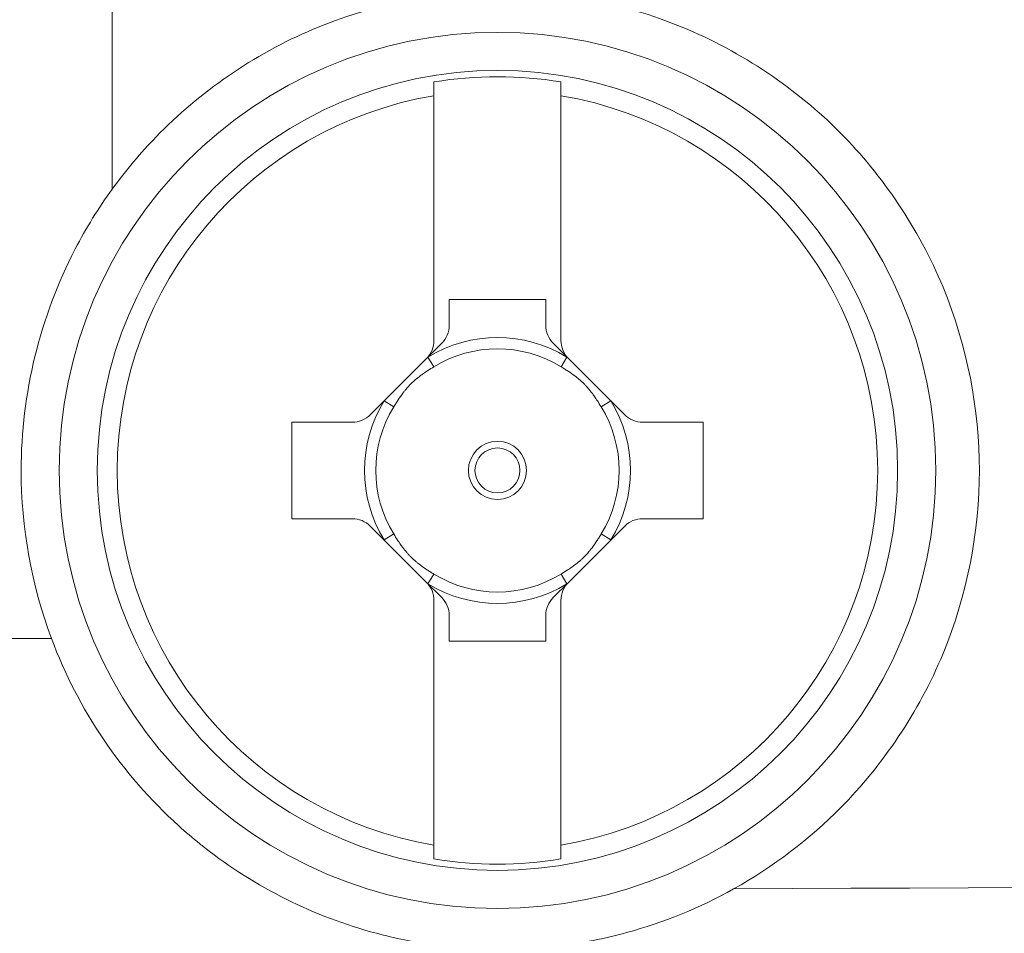
# Model space of a CAD drawing. Units: inches. Extents: x 0.1 to 10.9, y 0.1 to 8.4.
# Drawn here: x 5.1 to 5.2, y 4.2 to 4.3 of the extents above; entities that cross this region are included whole.
import ezdxf

# ---------------------------------------------------------------- set-up
doc = ezdxf.new("R2010")
doc.units = ezdxf.units.IN
doc.header["$MEASUREMENT"] = 0
doc.layers.add('Visible (ANSI)', color=7, linetype='Continuous', lineweight=5)
doc.layers.add('Visible Narrow (ANSI)', color=7, linetype='Continuous', lineweight=5)

msp = doc.modelspace()

# ---------------------------------------------------------------- linework, layer by layer
at = {"layer": 'Visible (ANSI)'}
for p, q in [((5.144518143644507, 4.295596341241213), (5.144518143644507, 4.274504782887411)), ((5.155455643644509, 4.274504782887411), (5.155455643644509, 4.295596341241213)), ((5.145830643644507, 4.275817282887411), (5.145830643644507, 4.27802837821972)), ((5.145830643644507, 4.27802837821972), (5.154143143644507, 4.27802837821972)), ((5.154143143644507, 4.27802837821972), (5.154143143644507, 4.275817282887411)), ((5.143877439728353, 4.272957986803564), (5.145189939728354, 4.274270486803565)), ((5.154783847560663, 4.274270486803565), (5.156096347560661, 4.272957986803564)), ((5.139033847560662, 4.268114394635873), (5.143877439728353, 4.272957986803564)), ((5.156096347560661, 4.272957986803564), (5.160939939728353, 4.268114394635873)), ((5.132268143644507, 4.259161190719719), (5.132268143644507, 4.26747369071972)), ((5.132268143644507, 4.26747369071972), (5.137487051476816, 4.26747369071972)), ((5.162486735812199, 4.26747369071972), (5.167705643644509, 4.26747369071972)), ((5.167705643644509, 4.267473690719718), (5.167705643644509, 4.259161190719718)), ((5.137487051476818, 4.259161190719718), (5.132268143644507, 4.259161190719718)), ((5.143877439728353, 4.253676894635873), (5.139033847560662, 4.258520486803566)), ((5.160939939728353, 4.258520486803566), (5.156096347560661, 4.253676894635873)), ((5.167705643644509, 4.259161190719718), (5.162486735812199, 4.259161190719718)), ((5.145189939728354, 4.252364394635875), (5.143877439728353, 4.253676894635875)), ((5.156096347560661, 4.253676894635875), (5.154783847560663, 4.252364394635873)), ((5.144518143644507, 4.252130098552028), (5.144518143644507, 4.231038540198225)), ((5.155455643644509, 4.231038540198225), (5.155455643644509, 4.252130098552028)), ((5.145830643644507, 4.248606503219719), (5.145830643644507, 4.250817598552028)), ((5.154143143644507, 4.250817598552028), (5.154143143644507, 4.248606503219719)), ((5.154143143644507, 4.248606503219719), (5.145830643644507, 4.248606503219719))]:
    msp.add_line(p, q, dxfattribs=at)
for radius in [0.037734624913197, 0.034453125]:
    msp.add_circle((5.149986893644507, 4.26331744071972), radius, dxfattribs=at)
for centre, radius, start, end in [((5.149986893644507, 4.26331744071972), 0.0339144283559449, 80.7204589734258, 99.27954103009144), ((5.143643143644507, 4.275817282887411), 0.0021875, 315, 0), ((5.156330643644507, 4.275817282887411), 0.0021875, 180, 225), ((5.143643143644507, 4.250817598552028), 0.0021875, 0, 44.99999999999999), ((5.156330643644507, 4.250817598552028), 0.0021875, 135, 180), ((5.149986893644507, 4.26331744071972), 0.0339144283559448, 260.7204589699086, 279.2795410265742)]:
    msp.add_arc(centre, radius, start, end, dxfattribs=at)
for points, knots in [([(5.170320925748011, 4.227267431539486), (5.173753106047688, 4.22918255895327), (5.176885404049365, 4.231591072176371), (5.183114322979597, 4.23788093525097), (5.186257190984639, 4.242477148196399), (5.190442664825421, 4.252597979025757), (5.191484014918948, 4.258122882945652), (5.191484014918948, 4.26331744071972), (5.191484014918948, 4.268511998493787), (5.190442664825421, 4.274036902413683), (5.18625719098464, 4.28415773324304), (5.183114322979597, 4.28875394618847), (5.175780264300668, 4.296159761770311), (5.171041982695768, 4.2993884686596), (5.160736684619512, 4.303620197368227), (5.155170971588287, 4.304625033762119), (5.144777311973795, 4.304566456012873), (5.139223301363363, 4.303490540957086), (5.128988991392565, 4.299148013499134), (5.124308264496356, 4.295880758993367), (5.119274658242523, 4.290692030756013), (5.117997713910485, 4.28918285497123), (5.116819326015438, 4.287558057654733)], [2.466673257826287, 2.466673257826287, 2.466673257826287, 2.466673257826287, 2.600577908594345, 2.600577908594345, 2.781526618255548, 2.781526618255548, 2.962475327916749, 2.962475327916749, 2.962475327916749, 3.143424037577951, 3.143424037577951, 3.324372747239153, 3.324372747239153, 3.514138931528231, 3.514138931528231, 3.703905115817308, 3.703905115817308, 3.894604878844535, 3.894604878844535, 4.08530464187176, 4.08530464187176, 4.153930361207295, 4.153930361207295, 4.153930361207295, 4.153930361207295]), ([(5.144518143644507, 4.295596341241213), (5.144518143644507, 4.295759147748311), (5.144518143644507, 4.295910341227946), (5.144518143644507, 4.296318003601933), (5.144518143644507, 4.296587005823591), (5.144518143644507, 4.296788043106711)], [0.2593883966958939, 0.2593883966958939, 0.2593883966958939, 0.2593883966958939, 0.2659595540255926, 0.2659595540255926, 0.2793910723198704, 0.2793910723198704, 0.2793910723198704, 0.2793910723198704]), ([(5.155455643644509, 4.295596341241213), (5.155455643644509, 4.295759147748311), (5.155455643644509, 4.295910341227946), (5.155455643644509, 4.296318003602941), (5.155455643644509, 4.296587005825529), (5.155455643644509, 4.29678804310893)], [-0.0441433603977291, -0.0441433603977291, -0.0441433603977291, -0.0441433603977291, -0.0375722030680312, -0.0375722030680312, -0.0241406847243445, -0.0241406847243445, -0.0241406847243445, -0.0241406847243445]), ([(5.116819326015438, 4.287558057654733), (5.115631475721205, 4.285920213292461), (5.114564818111209, 4.28419342080352), (5.110585549202798, 4.276538869722951), (5.108976267097408, 4.269893504193071), (5.108976267097408, 4.26331744071972), (5.108976267097408, 4.258413157871475), (5.109862195972612, 4.253460425543282), (5.111585639919683, 4.248840237473346)], [3.89172311906172, 3.89172311906172, 3.89172311906172, 3.89172311906172, 3.961984170261551, 3.961984170261551, 4.191056644167549, 4.191056644167549, 4.191056644167549, 4.361893834126943, 4.361893834126943, 4.361893834126943, 4.361893834126943]), ([(5.143877439728353, 4.272957986803564), (5.144073154483983, 4.273153701559193), (5.144241256655548, 4.273400562601254), (5.14446407392417, 4.273939769240479), (5.144518143644507, 4.274232378203373), (5.144518143644507, 4.274504782887411)], [0.0584702213548855, 0.0584702213548855, 0.0584702213548855, 0.0584702213548855, 0.06811530579746, 0.06811530579746, 0.0778184130582538, 0.0778184130582538, 0.0778184130582538, 0.0778184130582538]), ([(5.155455643644509, 4.274504782887411), (5.155455643644509, 4.274232378203373), (5.155509713364846, 4.273939769240479), (5.155732530633468, 4.273400562601254), (5.155900632805034, 4.273153701559193), (5.156096347560661, 4.272957986803564)], [0.0778326669988577, 0.0778326669988577, 0.0778326669988577, 0.0778326669988577, 0.0875357742596516, 0.0875357742596516, 0.0971808587022262, 0.0971808587022262, 0.0971808587022262, 0.0971808587022262]), ([(5.137487051476816, 4.26747369071972), (5.137759748135744, 4.26747369071972), (5.138052701185652, 4.267527852485228), (5.138591615528753, 4.267750889467698), (5.138838048181034, 4.267918595256245), (5.139033847560662, 4.268114394635873)], [0.0392851468471434, 0.0392851468471434, 0.0392851468471434, 0.0392851468471434, 0.0490529444326759, 0.0490529444326759, 0.0587190999470494, 0.0587190999470494, 0.0587190999470494, 0.0587190999470494]), ([(5.160939939728353, 4.268114394635873), (5.161135739107981, 4.267918595256245), (5.161382171760263, 4.267750889467698), (5.161921086103363, 4.267527852485228), (5.162214039153274, 4.26747369071972), (5.162486735812199, 4.26747369071972)], [0.097119839102427, 0.097119839102427, 0.097119839102427, 0.097119839102427, 0.1067859946168005, 0.1067859946168005, 0.116553792202333, 0.116553792202333, 0.116553792202333, 0.116553792202333]), ([(5.139033847560662, 4.258520486803566), (5.138838048181034, 4.258716286183195), (5.138591615528753, 4.258883991971742), (5.138052701185652, 4.259107028954211), (5.137759748135744, 4.259161190719718), (5.137487051476816, 4.259161190719718)], [0.0191985347678797, 0.0191985347678797, 0.0191985347678797, 0.0191985347678797, 0.0288646902822532, 0.0288646902822532, 0.0386324878677857, 0.0386324878677857, 0.0386324878677857, 0.0386324878677857]), ([(5.162486735812199, 4.259161190719718), (5.162214039153274, 4.259161190719718), (5.161921086103363, 4.259107028954211), (5.161382171760263, 4.258883991971742), (5.161135739107981, 4.258716286183194), (5.160939939728353, 4.258520486803566)], [0.1172064511816906, 0.1172064511816906, 0.1172064511816906, 0.1172064511816906, 0.1269742487672231, 0.1269742487672231, 0.1366404042815967, 0.1366404042815967, 0.1366404042815967, 0.1366404042815967]), ([(5.144518143644507, 4.252130098552028), (5.144518143644507, 4.252402503236067), (5.14446407392417, 4.25269511219896), (5.144241256655548, 4.253234318838186), (5.144073154483983, 4.253481179880245), (5.143877439728353, 4.253676894635875)], [0, 0, 0, 0, 0.0097031072607939, 0.0097031072607939, 0.0193481917033685, 0.0193481917033685, 0.0193481917033685, 0.0193481917033685]), ([(5.156096347560661, 4.253676894635875), (5.155900632805034, 4.253481179880245), (5.155732530633468, 4.253234318838186), (5.155509713364846, 4.25269511219896), (5.155455643644509, 4.252402503236067), (5.155455643644509, 4.252130098552028)], [0.136302888353743, 0.136302888353743, 0.136302888353743, 0.136302888353743, 0.1459479727963176, 0.1459479727963176, 0.1556510800571115, 0.1556510800571115, 0.1556510800571115, 0.1556510800571115]), ([(5.111585639919683, 4.248840237473346), (5.112727835388722, 4.24577825342222), (5.1142289027079, 4.242870185259774), (5.11791754912948, 4.237417005802822), (5.120097393647045, 4.234912947593028), (5.123129492858847, 4.2321697736281), (5.123731579200881, 4.231655856425344), (5.124482201004928, 4.231051525711308), (5.124617671852943, 4.230943856008261), (5.129151689529849, 4.227386606558726), (5.134192857428266, 4.224875950816763), (5.139560203826538, 4.223443258849995)], [0, 0, 0, 0, 0.1160863607035263, 0.1160863607035263, 0.2347436548620168, 0.2347436548620168, 0.263272939081534, 0.263272939081534, 0.2695192254913856, 0.2695192254913856, 0.4713475255453233, 0.4713475255453233, 0.4713475255453233, 0.4713475255453233]), ([(5.144518143644507, 4.231038540198225), (5.144518143644507, 4.230875733691126), (5.144518143644507, 4.230724540211491), (5.144518143644507, 4.230316877837506), (5.144518143644507, 4.230047875615848), (5.144518143644507, 4.229846838332728)], [-0.0441433603977299, -0.0441433603977299, -0.0441433603977299, -0.0441433603977299, -0.0375722030680312, -0.0375722030680312, -0.0241406847737534, -0.0241406847737534, -0.0241406847737534, -0.0241406847737534]), ([(5.155455643644509, 4.229846838330509), (5.155455643644509, 4.230047875613911), (5.155455643644509, 4.230316877836498), (5.155455643644509, 4.230724540211491), (5.155455643644509, 4.230875733691126), (5.155455643644509, 4.231038540198225)], [-0.2793910173555657, -0.2793910173555657, -0.2793910173555657, -0.2793910173555657, -0.265959499011879, -0.265959499011879, -0.2593883416821811, -0.2593883416821811, -0.2593883416821811, -0.2593883416821811]), ([(5.139560203826539, 4.223443258849997), (5.140358006532673, 4.223230303426008), (5.141161423747833, 4.223041500247195), (5.143457663408949, 4.222573904756654), (5.144958283385828, 4.222353774703989), (5.147205751254876, 4.222148955712466), (5.147947099829075, 4.222101531137651), (5.149127431448508, 4.222057835175943), (5.149566212944646, 4.222048589359485), (5.15039116660909, 4.222044322210773), (5.150777337158078, 4.222047738209143), (5.151641733687494, 4.222067481105274), (5.152119747718978, 4.222086709143459), (5.153517768341719, 4.222167230624662), (5.154435669287537, 4.222250994240113), (5.157287258951613, 4.222607515070298), (5.159205371031789, 4.222986760929342), (5.164283094063257, 4.224371048486744), (5.167387674347033, 4.225630713039167), (5.170320931298136, 4.227267448773385)], [0, 0, 0, 0, 0.0299586099347576, 0.0299586099347576, 0.0851368170662033, 0.0851368170662033, 0.1122494892997814, 0.1122494892997814, 0.128294656542032, 0.128294656542032, 0.1424288890746441, 0.1424288890746441, 0.1599561493111949, 0.1599561493111949, 0.1937645815675043, 0.1937645815675043, 0.2654771070963719, 0.2654771070963719, 0.3870095137731412, 0.3870095137731412, 0.3870095137731412, 0.3870095137731412])]:
    msp.add_open_spline(points, degree=3, knots=knots, dxfattribs=at)
at = {"layer": 'Visible Narrow (ANSI)'}
for p, q in [((5.116819326015438, 4.972983073784869), (5.116819326015438, 4.287558057654733)), ((5.144004054505447, 4.273084601580678), (5.144515049972748, 4.272250386451113)), ((5.15545873731628, 4.272250386451106), (5.155969732783518, 4.273084601580711)), ((5.141053947913122, 4.268789284391489), (5.140219732783518, 4.269300279858728)), ((5.159754054505499, 4.269300279858729), (5.158919839375895, 4.268789284391491)), ((5.140219732783547, 4.257334601580658), (5.141053947913115, 4.25784559704796)), ((5.159754054505499, 4.257334601580709), (5.158919839375895, 4.257845597047948)), ((5.144004054505498, 4.253550279858728), (5.144515049972738, 4.254384494988333)), ((5.155969732783518, 4.253550279858728), (5.15545873731628, 4.254384494988333)), ((5.095049269569271, 4.248840237473348), (5.111585639919683, 4.248840237473348))]:
    msp.add_line(p, q, dxfattribs=at)
for radius in [0.0025050058944453, 0.0019364895507559]:
    msp.add_circle((5.149986893644507, 4.26331744071972), radius, dxfattribs=at)
for radius, start, end in [(0.0327388858307519, 99.61584532917679, 260.3841546708232), (0.0327388858307519, 279.6158453291756, 80.38415467082325), (0.0114538987007799, 58.51059778422503, 121.489402215772), (0.0104756189606237, 58.51059778422337, 121.4894022157681), (0.0114538987007799, 148.510597784228, 211.4894022157719), (0.0104756189606237, 148.5105977842286, 211.4894022157746), (0.0104756189606237, 328.5105977842234, 31.48940221577467), (0.0114538987007799, 328.5105977842251, 31.4894022157749), (0.0104756189606237, 238.5105977842286, 301.4894022157766), (0.0114538987007799, 238.510597784228, 301.4894022157749)]:
    msp.add_arc((5.149986893644507, 4.26331744071972), radius, start, end, dxfattribs=at)
msp.add_ellipse((5.499986893644509, 4.208783630035251), major_axis=(1.139093750000002, 0), ratio=0.0169522579222472, start_param=1.277185197017536, end_param=1.864407456567386, dxfattribs=at)
for points, knots in [([(5.144515049972738, 4.272250386451106), (5.144338497923595, 4.272142240283704), (5.144163028535611, 4.272032608136411), (5.143989920481483, 4.271919808014265), (5.143860089440886, 4.271835207922658), (5.143731586732187, 4.271748825116262), (5.14360495556049, 4.271659940251428), (5.143557468871103, 4.271626608427113), (5.143510245407737, 4.271592924674968), (5.143463313981119, 4.271558850798252), (5.143422248982825, 4.271529036156123), (5.143381407576286, 4.271498922822565), (5.143340809129586, 4.271468485125406), (5.143198714566141, 4.271361953185348), (5.143059595377473, 4.271251448547502), (5.142924288977268, 4.271135863780656), (5.142856635777167, 4.271078071397233), (5.142789922224651, 4.271019024570228), (5.142724268969081, 4.270958565550765), (5.142695545669771, 4.270932114729752), (5.142667028033575, 4.270905390720608), (5.142638726790545, 4.270878380354378), (5.142604492710534, 4.270845707759832), (5.142570575348407, 4.270812616293341), (5.142536978274798, 4.270779097957428), (5.142387453525308, 4.270629923632339), (5.142246439754052, 4.270474225892858), (5.142112301665201, 4.270313523520488), (5.1420627107745, 4.2702541118064), (5.142014051151251, 4.270194008126292), (5.141966230337811, 4.270133280497084), (5.141945308731931, 4.270106712159306), (5.141924547684697, 4.270080024387316), (5.141903939478995, 4.270053222847888), (5.141884619286148, 4.270028096404676), (5.14186543342679, 4.270002869970359), (5.141846375555267, 4.269977548201084), (5.14170344151884, 4.269787634931516), (5.141567703133881, 4.269592361641121), (5.141436508004797, 4.269393673466586), (5.141370910440254, 4.269294329379317), (5.141306449385726, 4.269194131079405), (5.141242797819544, 4.269093319437875), (5.141179146253363, 4.268992507796346), (5.141116304084802, 4.268891082819292), (5.141053947913122, 4.268789284391489)], [0, 0, 0, 0, 0.125, 0.125, 0.125, 0.21875, 0.21875, 0.21875, 0.25390625, 0.25390625, 0.25390625, 0.28466796875, 0.28466796875, 0.28466796875, 0.392333984375, 0.392333984375, 0.392333984375, 0.4461669921875, 0.4461669921875, 0.4461669921875, 0.4697189331054689, 0.4697189331054689, 0.4697189331054689, 0.4982081068479636, 0.4982081068479636, 0.4982081068479636, 0.625, 0.625, 0.625, 0.671875, 0.671875, 0.671875, 0.6923828125, 0.6923828125, 0.6923828125, 0.71160888671875, 0.71160888671875, 0.71160888671875, 0.855804443359375, 0.855804443359375, 0.855804443359375, 0.9279022216796876, 0.9279022216796876, 0.9279022216796876, 1, 1, 1, 1]), ([(5.158919839375893, 4.268789284391491), (5.158811693208492, 4.268965836440633), (5.158702061061199, 4.269141305828616), (5.158589260939054, 4.269314413882744), (5.158504660847444, 4.269444244923341), (5.158418278041051, 4.26957274763204), (5.158329393176216, 4.269699378803738), (5.158296061351902, 4.269746865493124), (5.158262377599758, 4.269794088956491), (5.158228303723038, 4.269841020383109), (5.158198489080911, 4.269882085381403), (5.158168375747353, 4.269922926787941), (5.158137938050193, 4.26996352523464), (5.158031406110136, 4.270105619798088), (5.157920901472292, 4.270244738986755), (5.157805316705442, 4.270380045386958), (5.157747524322021, 4.27044769858706), (5.157688477495016, 4.270514412139577), (5.157628018475554, 4.270580065395146), (5.157601567654539, 4.270608788694456), (5.157574843645396, 4.270637306330651), (5.157547833279166, 4.270665607573681), (5.157515160684622, 4.270699841653693), (5.157482069218128, 4.270733759015821), (5.157448550882217, 4.270767356089428), (5.157299376557127, 4.270916880838919), (5.157143678817646, 4.271057894610175), (5.156982976445278, 4.271192032699026), (5.156923564731188, 4.271241623589727), (5.156863461051082, 4.271290283212977), (5.156802733421874, 4.271338104026416), (5.156776165084096, 4.271359025632296), (5.156749477312103, 4.271379786679531), (5.156722675772676, 4.271400394885233), (5.156697549329464, 4.271419715078081), (5.156672322895148, 4.271438900937438), (5.156647001125873, 4.271457958808961), (5.156457087856303, 4.271600892845387), (5.156261814565912, 4.271736631230345), (5.156063126391373, 4.27186782635943), (5.155963782304106, 4.271933423923973), (5.155863584004195, 4.2719978849785), (5.155762772362666, 4.272061536544683), (5.155661960721136, 4.272125188110865), (5.155560535744081, 4.272188030279425), (5.15545873731628, 4.272250386451104)], [0, 0, 0, 0, 0.125, 0.125, 0.125, 0.21875, 0.21875, 0.21875, 0.25390625, 0.25390625, 0.25390625, 0.28466796875, 0.28466796875, 0.28466796875, 0.392333984375, 0.392333984375, 0.392333984375, 0.4461669921875, 0.4461669921875, 0.4461669921875, 0.4697189331054689, 0.4697189331054689, 0.4697189331054689, 0.4982081068479637, 0.4982081068479637, 0.4982081068479637, 0.625, 0.625, 0.625, 0.671875, 0.671875, 0.671875, 0.6923828125, 0.6923828125, 0.6923828125, 0.71160888671875, 0.71160888671875, 0.71160888671875, 0.855804443359375, 0.855804443359375, 0.855804443359375, 0.9279022216796876, 0.9279022216796876, 0.9279022216796876, 1, 1, 1, 1]), ([(5.141053947913122, 4.257845597047948), (5.141162094080523, 4.257669044998806), (5.141271726227816, 4.257493575610823), (5.141384526349961, 4.257320467556694), (5.14146912644157, 4.257190636516098), (5.141555509247965, 4.2570621338074), (5.141644394112801, 4.256935502635702), (5.141677725937113, 4.256888015946313), (5.141711409689259, 4.256840792482948), (5.141745483565976, 4.25679386105633), (5.141775298208105, 4.256752796058036), (5.141805411541662, 4.256711954651498), (5.141835849238822, 4.256671356204797), (5.141942381178879, 4.256529261641352), (5.142052885816724, 4.256390142452684), (5.142168470583571, 4.256254836052479), (5.142226262966994, 4.256187182852379), (5.142285309793999, 4.256120469299863), (5.142345768813461, 4.256054816044295), (5.142372219634475, 4.256026092744982), (5.142398943643619, 4.255997575108787), (5.142425954009849, 4.255969273865757), (5.142458626604394, 4.255935039785746), (5.142491718070886, 4.255901122423618), (5.142525236406799, 4.25586752535001), (5.142674410731888, 4.255718000600519), (5.14283010847137, 4.255576986829264), (5.142990810843738, 4.255442848740411), (5.143050222557827, 4.255393257849712), (5.143110326237934, 4.255344598226462), (5.143171053867143, 4.255296777413024), (5.14319762220492, 4.255275855807142), (5.143224309976911, 4.255255094759909), (5.143251111516339, 4.255234486554206), (5.14327623795955, 4.255215166361359), (5.143301464393868, 4.255195980502001), (5.143326786163143, 4.255176922630478), (5.143516699432712, 4.255033988594052), (5.143711972723105, 4.254898250209093), (5.143910660897643, 4.254767055080008), (5.14401000498491, 4.254701457515467), (5.144110203284822, 4.254636996460939), (5.144211014926351, 4.254573344894756), (5.144311826567879, 4.254509693328575), (5.144413251544934, 4.254446851160015), (5.144515049972738, 4.254384494988333)], [0, 0, 0, 0, 0.125, 0.125, 0.125, 0.21875, 0.21875, 0.21875, 0.25390625, 0.25390625, 0.25390625, 0.28466796875, 0.28466796875, 0.28466796875, 0.392333984375, 0.392333984375, 0.392333984375, 0.4461669921875, 0.4461669921875, 0.4461669921875, 0.4697189331054689, 0.4697189331054689, 0.4697189331054689, 0.4982081068479654, 0.4982081068479654, 0.4982081068479654, 0.625, 0.625, 0.625, 0.671875, 0.671875, 0.671875, 0.6923828125, 0.6923828125, 0.6923828125, 0.71160888671875, 0.71160888671875, 0.71160888671875, 0.855804443359375, 0.855804443359375, 0.855804443359375, 0.9279022216796876, 0.9279022216796876, 0.9279022216796876, 1, 1, 1, 1]), ([(5.15545873731628, 4.254384494988333), (5.155635289365422, 4.254492641155736), (5.155810758753406, 4.254602273303028), (5.155983866807533, 4.254715073425173), (5.156113697848129, 4.254799673516783), (5.156242200556828, 4.254886056323176), (5.156368831728527, 4.254974941188011), (5.156416318417913, 4.255008273012326), (5.156463541881278, 4.25504195676447), (5.156510473307898, 4.255076030641188), (5.156551538306191, 4.255105845283318), (5.15659237971273, 4.255135958616874), (5.156632978159429, 4.255166396314034), (5.156775072722876, 4.255272928254091), (5.156914191911543, 4.255383432891936), (5.157049498311748, 4.255499017658784), (5.157117151511848, 4.255556810042206), (5.157183865064364, 4.25561585686921), (5.157249518319933, 4.255676315888672), (5.157278241619245, 4.255702766709688), (5.15730675925544, 4.25572949071883), (5.157335060498469, 4.25575650108506), (5.157369294578481, 4.255789173679606), (5.15740321194061, 4.255822265146099), (5.157436809014217, 4.255855783482009), (5.157586333763709, 4.2560049578071), (5.157727347534962, 4.25616065554658), (5.157861485623815, 4.256321357918951), (5.157911076514515, 4.25638076963304), (5.157959736137764, 4.256440873313145), (5.158007556951203, 4.256501600942353), (5.158028478557084, 4.256528169280133), (5.158049239604317, 4.256554857052123), (5.158069847810021, 4.256581658591549), (5.158089168002867, 4.256606785034763), (5.158108353862226, 4.256632011469079), (5.158127411733748, 4.256657333238354), (5.158270345770175, 4.256847246507923), (5.158406084155134, 4.257042519798316), (5.158537279284218, 4.257241207972852), (5.158602876848761, 4.257340552060123), (5.158667337903288, 4.257440750360032), (5.158730989469471, 4.257541562001562), (5.158794641035653, 4.257642373643092), (5.158857483204212, 4.257743798620146), (5.158919839375893, 4.257845597047948)], [0, 0, 0, 0, 0.125, 0.125, 0.125, 0.21875, 0.21875, 0.21875, 0.25390625, 0.25390625, 0.25390625, 0.28466796875, 0.28466796875, 0.28466796875, 0.392333984375, 0.392333984375, 0.392333984375, 0.4461669921875, 0.4461669921875, 0.4461669921875, 0.4697189331054689, 0.4697189331054689, 0.4697189331054689, 0.4982081068479669, 0.4982081068479669, 0.4982081068479669, 0.625, 0.625, 0.625, 0.671875, 0.671875, 0.671875, 0.6923828125, 0.6923828125, 0.6923828125, 0.71160888671875, 0.71160888671875, 0.71160888671875, 0.855804443359375, 0.855804443359375, 0.855804443359375, 0.9279022216796876, 0.9279022216796876, 0.9279022216796876, 1, 1, 1, 1]), ([(5.149861094001126, 4.194293720247473), (5.146258233812488, 4.194285953308946), (5.142717205606627, 4.194629188590988), (5.137494300433802, 4.19564738816333), (5.135768213809615, 4.196071301264244), (5.132346406415195, 4.197091652589026), (5.130641187887121, 4.197692406238606), (5.125666603240116, 4.199725777773708), (5.122526628177373, 4.201385418015263), (5.118075522850866, 4.204321298114202), (5.116635269159806, 4.205374854865945), (5.113844501720659, 4.207636786523444), (5.112496445302166, 4.208844879318673), (5.108681628854466, 4.212618010847169), (5.106408530811874, 4.21535627945988), (5.102402187008887, 4.221278426713336), (5.100664405744419, 4.22449066305874), (5.097898415662844, 4.231092542715463), (5.096845284774992, 4.23451009211497), (5.095415071520486, 4.241584243059328), (5.095049933101361, 4.245209014197167), (5.095049269569271, 4.248840237473348)], [0, 0, 0, 0, 0.1249999999999979, 0.1249999999999979, 0.1874999999999968, 0.1874999999999968, 0.2499999999999958, 0.2499999999999958, 0.3749999999999951, 0.3749999999999951, 0.4374999999999957, 0.4374999999999957, 0.4999999999999961, 0.4999999999999961, 0.6249999999999972, 0.6249999999999972, 0.7499999999999982, 0.7499999999999982, 0.8749999999999989, 0.8749999999999989, 1, 1, 1, 1]), ([(5.092464940310679, 4.241182365451138), (5.092469574181798, 4.241131885848227), (5.092474279782597, 4.241081432270574), (5.092479054119469, 4.241030993039962), (5.092484005465693, 4.240978683766313), (5.092489032074503, 4.240926395312064), (5.092494133621252, 4.240874126812053), (5.092499236120072, 4.24082184855747), (5.092504413584828, 4.240769590264673), (5.092509665961261, 4.240717352150107), (5.092520173673556, 4.240612846487647), (5.092530981201563, 4.240508421583517), (5.092542087657723, 4.240404077328523), (5.092564313225691, 4.240195269919794), (5.092587735872053, 4.239986785476126), (5.092612349283945, 4.239778624488996), (5.092636981686933, 4.239570302890024), (5.092662806693762, 4.239362305246977), (5.092689818190567, 4.239154632179153), (5.092743905273473, 4.238738793304431), (5.092802749634915, 4.238324255823497), (5.092866309230568, 4.237911023374603), (5.0929299724395, 4.237497117284393), (5.092998366271627, 4.237084520492678), (5.093071452210304, 4.236673246312879), (5.093144661558985, 4.23626127767189), (5.093222578889402, 4.235850636089669), (5.093305183721201, 4.235441307163256), (5.093387932914287, 4.23503126288824), (5.093475385974506, 4.23462253595924), (5.09356748480748, 4.234215222443063), (5.093752187722633, 4.23339836091084), (5.093955577874115, 4.23258718209967), (5.094177940580363, 4.2317807321364), (5.094245309332039, 4.231536403722557), (5.094314419333276, 4.231292509623417), (5.094385207478428, 4.231049228635519), (5.094548702852688, 4.230487336300575), (5.09472143025787, 4.229927754932721), (5.094902665640396, 4.229372816774946), (5.095162368890513, 4.228577611991092), (5.095439544917413, 4.227791944088982), (5.095733654780081, 4.227015787748184), (5.096322876641488, 4.225460830428104), (5.096980131839318, 4.22394408592031), (5.097700801826456, 4.222468549955292), (5.097838361235264, 4.222186903905583), (5.097978227992643, 4.221906757514606), (5.098120399096136, 4.221628105963848), (5.098732090676552, 4.220429206867746), (5.099380739669902, 4.219268887098684), (5.100066885025412, 4.218140370847407), (5.100931121937519, 4.216718944042673), (5.101854679306409, 4.215348065591607), (5.102830929548306, 4.214031737445068), (5.103003361527417, 4.213799238585938), (5.10317744600657, 4.213568442533548), (5.103353174216146, 4.213339325720506), (5.104183723244116, 4.212256444680392), (5.105053436488184, 4.211207908206376), (5.10595891647161, 4.210196109569276), (5.107061441772192, 4.208964129164502), (5.108216986049026, 4.207786633770473), (5.109416414017933, 4.206669460443078), (5.109557192189418, 4.206538336588756), (5.109698574921211, 4.206408043221343), (5.109840535061011, 4.206278595985845), (5.110305515385405, 4.205854600788041), (5.110777150029393, 4.205439262998899), (5.111254505254851, 4.205033192670991), (5.111878182002331, 4.204502651455876), (5.112511624895547, 4.203987930319621), (5.113154915468101, 4.203488597077346), (5.114444283050405, 4.202487767712169), (5.115773224594231, 4.201548785060778), (5.117137548382943, 4.200672487901265), (5.117198787455115, 4.200633154404744), (5.117260097777539, 4.200593947131606), (5.117321479557618, 4.200554866021738), (5.118635150603251, 4.199718465995586), (5.119979124462581, 4.198941346829313), (5.121357597898992, 4.198220971768972), (5.122742389953798, 4.197497294668139), (5.124161954171286, 4.196830901718956), (5.125602813849387, 4.196227846953423), (5.125672388322266, 4.196198727381221), (5.125742008008926, 4.196169757469806), (5.125811671670423, 4.196140937755823), (5.127330960901977, 4.195512410914613), (5.128871110968034, 4.194955182365852), (5.130434129439541, 4.194466514047126), (5.131216439943252, 4.194221929376158), (5.132004489304448, 4.193994546174212), (5.132799352657933, 4.193784290534008), (5.133352786098605, 4.193637897444093), (5.133909524662703, 4.193499809432888), (5.134468369703358, 4.193370332937494), (5.134710962747498, 4.19331412755876), (5.134954098022337, 4.193259511839151), (5.135197631371386, 4.193206527972033), (5.135998703168041, 4.193032244319332), (5.136804081589222, 4.192875632421457), (5.137613292289889, 4.192736813717939), (5.13842017483742, 4.192598394405084), (5.139230869116776, 4.192477665299311), (5.140043970494369, 4.192374929172034), (5.140450302258146, 4.192323588769778), (5.140857234685009, 4.192276738881529), (5.141264624046546, 4.192234396847748), (5.141468378856724, 4.192213219581303), (5.141672247944434, 4.192193169762515), (5.141876209403141, 4.19217424979887), (5.142080254922273, 4.192155322037573), (5.142284392888384, 4.19213752506307), (5.142488603078536, 4.192120860285227), (5.142692930530366, 4.192104185938126), (5.142897330288673, 4.192088645088696), (5.143101780112058, 4.192074239059436), (5.143315260816752, 4.19205919669243), (5.143528796181273, 4.192045391603666), (5.143742365516863, 4.192032823681023)], [0, 0, 0, 0, 0.0018199726086694, 0.0018199726086694, 0.0018199726086694, 0.0037074210107938, 0.0037074210107938, 0.0037074210107938, 0.0055952216565586, 0.0055952216565586, 0.0055952216565586, 0.0093718866206082, 0.0093718866206082, 0.0093718866206082, 0.0169295200028437, 0.0169295200028437, 0.0169295200028437, 0.0244929846671717, 0.0244929846671717, 0.0244929846671717, 0.0396378595801847, 0.0396378595801847, 0.0396378595801847, 0.0548074232936453, 0.0548074232936453, 0.0548074232936453, 0.0700026017277763, 0.0700026017277763, 0.0700026017277763, 0.0852243354551537, 0.0852243354551537, 0.0852243354551537, 0.1157513085161713, 0.1157513085161713, 0.1157513085161713, 0.125, 0.125, 0.125, 0.1463611795067851, 0.1463611795067851, 0.1463611795067851, 0.1769709184380967, 0.1769709184380967, 0.1769709184380967, 0.2382946944804558, 0.2382946944804558, 0.2382946944804558, 0.25, 0.25, 0.25, 0.3003621105597847, 0.3003621105597847, 0.3003621105597847, 0.3637958925823925, 0.3637958925823925, 0.3637958925823925, 0.375, 0.375, 0.375, 0.4279542783565315, 0.4279542783565315, 0.4279542783565315, 0.4924321605082221, 0.4924321605082221, 0.4924321605082221, 0.5, 0.5, 0.5, 0.5247879191078418, 0.5247879191078418, 0.5247879191078418, 0.5571739661047369, 0.5571739661047369, 0.5571739661047369, 0.622086341473442, 0.622086341473442, 0.622086341473442, 0.625, 0.625, 0.625, 0.6873570844346605, 0.6873570844346605, 0.6873570844346605, 0.75, 0.75, 0.75, 0.7530248246212295, 0.7530248246212295, 0.7530248246212295, 0.8189929832789875, 0.8189929832789875, 0.8189929832789875, 0.8520108806162134, 0.8520108806162134, 0.8520108806162134, 0.875, 0.875, 0.875, 0.8849795113988554, 0.8849795113988554, 0.8849795113988554, 0.917805837473862, 0.917805837473862, 0.917805837473862, 0.9505377200201779, 0.9505377200201779, 0.9505377200201779, 0.9668948483356082, 0.9668948483356082, 0.9668948483356082, 0.9750758267548096, 0.9750758267548096, 0.9750758267548096, 0.983260176872357, 0.983260176872357, 0.983260176872357, 0.9914492266114567, 0.9914492266114567, 0.9914492266114567, 1, 1, 1, 1]), ([(5.148439277096205, 4.188272569965728), (5.148337498914717, 4.188274282307123), (5.148279092550405, 4.188269839809874), (5.148199197462536, 4.188268678996646), (5.148085658743957, 4.188267029367739), (5.147975169228327, 4.188265257180739), (5.147864243401106, 4.18826386019375), (5.1476426977703, 4.188261070073798), (5.1474194053722, 4.188259776982746), (5.147196846204415, 4.188259586875846), (5.146975026575829, 4.188259397400653), (5.146753939907521, 4.188260302944732), (5.146532638641487, 4.1882624153275), (5.146312457826986, 4.188264517015242), (5.146092062605839, 4.188267813653919), (5.145871426830941, 4.188272294602694), (5.145651939261773, 4.188276752232265), (5.145432423532959, 4.188282366628186), (5.145213038900596, 4.188289131902303), (5.144776339717884, 4.188302598614379), (5.144339941633417, 4.188320644816701), (5.143904060333195, 4.188343267851015), (5.143664642067351, 4.188355694095593), (5.143425379324416, 4.188369500497095), (5.143186304968589, 4.18838469032692), (5.142559977629663, 4.188424484664794), (5.141934931292521, 4.188473783928833), (5.141311607053485, 4.18853255285851), (5.140451772104216, 4.188613620746622), (5.139595210688514, 4.188712729766863), (5.138741781334164, 4.188830263765453), (5.138490739162833, 4.188864837207368), (5.138239968037248, 4.188901001316023), (5.137989611764179, 4.188938736074564), (5.137384402685909, 4.189029955751846), (5.136781647315138, 4.189130349994033), (5.136182187951976, 4.189239787700715), (5.135328163127255, 4.189395699050193), (5.134480804160356, 4.189569973630276), (5.13363510248974, 4.18976467520043), (5.131924629322409, 4.190158468689269), (5.130221124326737, 4.190635757443546), (5.128538855153582, 4.19119424545296), (5.128321236118235, 4.191266491692623), (5.128103970703681, 4.191340097315203), (5.12788712799692, 4.191415023099984), (5.126409569118402, 4.191925564866347), (5.1249481982378, 4.192497959982095), (5.123518527626183, 4.193124487010595), (5.121883011778001, 4.193841221953666), (5.120288868821353, 4.194628782549098), (5.118727561593653, 4.195489847851218), (5.11860213545825, 4.195559020715635), (5.118476922516363, 4.195628669640476), (5.118351921178438, 4.195698796679392), (5.116938306120997, 4.196491849296219), (5.115555445674757, 4.197343719502903), (5.114206181573789, 4.198253255186856), (5.114104066745487, 4.198322090546913), (5.114002144625712, 4.198391256368531), (5.113900418049597, 4.19846074833264), (5.113278270579355, 4.198885752803676), (5.112661435152052, 4.199324481423305), (5.112053911770161, 4.199773608950961), (5.111348576846991, 4.200295046215196), (5.11065578318878, 4.200830547563739), (5.109971209592896, 4.201387484737368), (5.10987510793242, 4.201465668569595), (5.109779168077983, 4.201544272418256), (5.109683412476284, 4.201623277905008), (5.108381683007271, 4.202697301445105), (5.107129281875584, 4.203832590251106), (5.105931196031208, 4.205022336544306), (5.104615941325191, 4.206328436118424), (5.103365562756184, 4.207700296502518), (5.102177107906195, 4.209140702589992), (5.100983206713546, 4.210587709639313), (5.099846660519773, 4.212111386130904), (5.098782797774481, 4.213693310173886), (5.097822982679943, 4.215120519258503), (5.096922572882393, 4.216594809610066), (5.096076111267039, 4.218137579499198), (5.096009560050365, 4.218258876450302), (5.095943434445746, 4.218380431682538), (5.095877729191467, 4.218502253525407), (5.094986287691127, 4.220155044425862), (5.094172001887488, 4.221856765115983), (5.093439364219436, 4.223603290040763), (5.093073683569117, 4.224475031145738), (5.092728386402613, 4.22535795818996), (5.092403436006128, 4.22625375465336), (5.092140590467166, 4.2269783455656), (5.091891058137191, 4.22771136762657), (5.091656211443964, 4.228449274810428), (5.09160186423831, 4.228620038098278), (5.091548319258188, 4.228791014269696), (5.091495595500641, 4.228962150104586), (5.091215963506669, 4.229869806481445), (5.090959438020553, 4.230781953397159), (5.09072546197632, 4.231699323018606), (5.090608647784506, 4.232157326278188), (5.090497453031648, 4.23261663149376), (5.090391922449244, 4.233077093708421), (5.090286472765082, 4.233537202939305), (5.090186678588726, 4.233998467341496), (5.090092532459655, 4.234460870831843), (5.089998442781938, 4.234922997058486), (5.089909994371741, 4.235386261009693), (5.089827198300233, 4.235850646898781), (5.089744438105372, 4.236314831563238), (5.089667325349401, 4.236780137206921), (5.089595878698807, 4.237246478582248), (5.089560163280041, 4.237479597662973), (5.089525863702495, 4.237712975544745), (5.089492977194721, 4.237946700611329), (5.089460093723809, 4.238180404094886), (5.089428623060681, 4.238414454716396), (5.089398590536875, 4.238648487031507), (5.089383574926653, 4.238765498110751), (5.08936891881684, 4.238882504605958), (5.089354593922264, 4.238999974627988), (5.089347431565585, 4.239058708895961), (5.089340352010212, 4.239117559045618), (5.089333395595865, 4.239175868530376), (5.08932643921621, 4.239234177724328), (5.08931960597676, 4.239291946252181), (5.089312730942558, 4.239351863118995), (5.089306341043023, 4.239407551970602), (5.089301001609129, 4.239447457412936), (5.089293879909787, 4.239517479691521)], [0, 0, 0, 0, 0.0027980200432515, 0.0027980200432515, 0.0027980200432515, 0.0067742796449951, 0.0067742796449951, 0.0067742796449951, 0.0147158290908505, 0.0147158290908505, 0.0147158290908505, 0.0226309896568993, 0.0226309896568993, 0.0226309896568993, 0.0305060756497664, 0.0305060756497664, 0.0305060756497664, 0.0383401790827252, 0.0383401790827252, 0.0383401790827252, 0.0539344644691698, 0.0539344644691698, 0.0539344644691698, 0.0625000000000047, 0.0625000000000047, 0.0625000000000047, 0.0849400022201013, 0.0849400022201013, 0.0849400022201013, 0.1158945150758401, 0.1158945150758401, 0.1158945150758401, 0.1250000000000061, 0.1250000000000061, 0.1250000000000061, 0.1470115201054946, 0.1470115201054946, 0.1470115201054946, 0.1783704173971411, 0.1783704173971411, 0.1783704173971411, 0.2417953274310505, 0.2417953274310505, 0.2417953274310505, 0.2500000000000069, 0.2500000000000069, 0.2500000000000069, 0.3059063617158521, 0.3059063617158521, 0.3059063617158521, 0.3698621707375579, 0.3698621707375579, 0.3698621707375579, 0.3750000000000078, 0.3750000000000078, 0.3750000000000078, 0.4331026805680551, 0.4331026805680551, 0.4331026805680551, 0.4375000000000074, 0.4375000000000074, 0.4375000000000074, 0.4643934752838589, 0.4643934752838589, 0.4643934752838589, 0.4956168123414402, 0.4956168123414402, 0.4956168123414402, 0.5000000000000071, 0.5000000000000071, 0.5000000000000071, 0.5595863264625064, 0.5595863264625064, 0.5595863264625064, 0.6250000000000054, 0.6250000000000054, 0.6250000000000054, 0.6907134453637549, 0.6907134453637549, 0.6907134453637549, 0.7500000000000036, 0.7500000000000036, 0.7500000000000036, 0.7546612773359586, 0.7546612773359586, 0.7546612773359586, 0.8179021262998976, 0.8179021262998976, 0.8179021262998976, 0.849467463142863, 0.849467463142863, 0.849467463142863, 0.8750000000000016, 0.8750000000000016, 0.8750000000000016, 0.8809086292100801, 0.8809086292100801, 0.8809086292100801, 0.9122463381388408, 0.9122463381388408, 0.9122463381388408, 0.9278919105467807, 0.9278919105467807, 0.9278919105467807, 0.943525489281693, 0.943525489281693, 0.943525489281693, 0.9591496939006127, 0.9591496939006127, 0.9591496939006127, 0.9747671283422032, 0.9747671283422032, 0.9747671283422032, 0.9825741172841095, 0.9825741172841095, 0.9825741172841095, 0.9903803853001312, 0.9903803853001312, 0.9903803853001312, 0.9942833499184708, 0.9942833499184708, 0.9942833499184708, 0.9962348075398434, 0.9962348075398434, 0.9962348075398434, 0.998186255428793, 0.998186255428793, 0.998186255428793, 1, 1, 1, 1])]:
    msp.add_open_spline(points, degree=3, knots=knots, dxfattribs=at)

doc.saveas('drawing.dxf')
